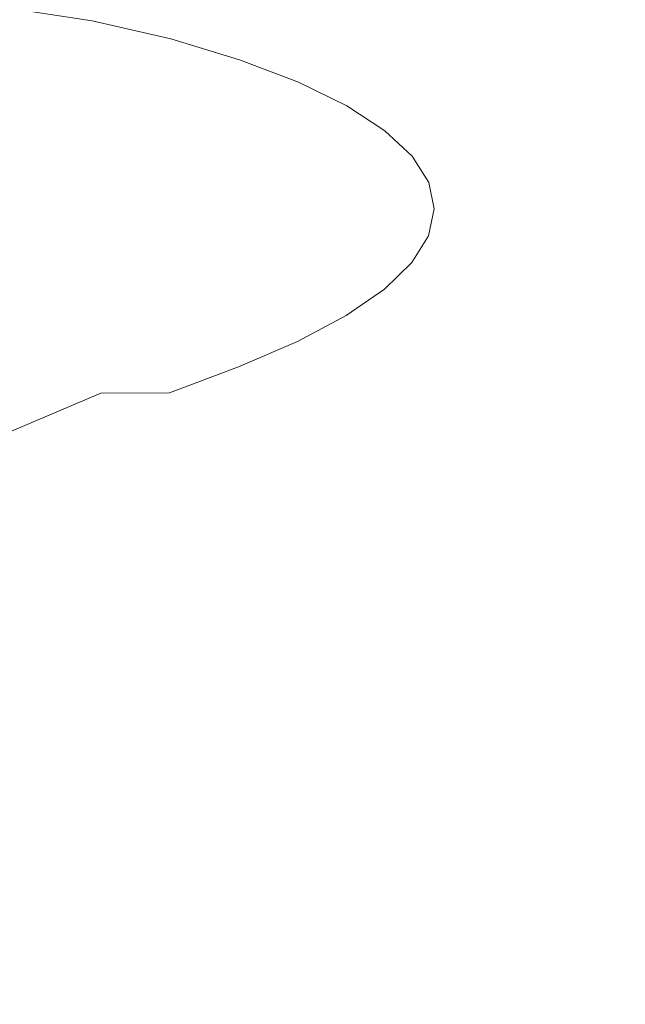
# Model space of a CAD drawing. Extents: x -897 to 897, y -426 to 426.
# Drawn here: x 28 to 44, y -373 to -347 of the extents above; entities that cross this region are included whole.
import ezdxf

# ---------------------------------------------------------------- set-up
doc = ezdxf.new("R2010")
doc.units = 0
doc.header["$LTSCALE"] = 500
doc.header["$MEASUREMENT"] = 0
doc.layers.add('EXC-CERAMIKA', color=7, linetype='Continuous')
doc.layers.add('EXC-CHROM', color=7, linetype='Continuous')

msp = doc.modelspace()

# ---------------------------------------------------------------- linework, layer by layer
at = {"layer": 'EXC-CERAMIKA', "lineweight": 0, "invisible_edges": 15}
for points in [[(0.1, -344.798, 94.914), (41.665, -349.986, 120.142), (41.022, -344.708, 94.927), (0.1, -344.798, 94.914)], [(41.022, -344.708, 94.927), (83.231, -349.802, 120.174), (81.945, -344.482, 94.96), (41.022, -344.708, 94.927)], [(83.231, -349.802, 120.174), (41.022, -344.708, 94.927), (41.665, -349.986, 120.142), (83.231, -349.802, 120.174)], [(41.665, -349.986, 120.142), (0.1, -344.798, 94.914), (0.1, -350.06, 120.129), (41.665, -349.986, 120.142)], [(41.665, -349.986, 120.142), (84.459, -354.885, 144.259), (83.231, -349.802, 120.174), (41.665, -349.986, 120.142)], [(0.1, -350.06, 120.129), (42.28, -355.028, 144.228), (41.665, -349.986, 120.142), (0.1, -350.06, 120.129)], [(42.28, -355.028, 144.228), (0.1, -350.06, 120.129), (0.1, -355.086, 144.216), (42.28, -355.028, 144.228)], [(84.459, -354.885, 144.259), (41.665, -349.986, 120.142), (42.28, -355.028, 144.228), (84.459, -354.885, 144.259)], [(0.1, -355.086, 144.216), (42.836, -359.598, 166.057), (42.28, -355.028, 144.228), (0.1, -355.086, 144.216)], [(42.28, -355.028, 144.228), (85.573, -359.492, 166.087), (84.459, -354.885, 144.259), (42.28, -355.028, 144.228)], [(85.573, -359.492, 166.087), (42.28, -355.028, 144.228), (42.836, -359.598, 166.057), (85.573, -359.492, 166.087)], [(42.836, -359.598, 166.057), (0.1, -355.086, 144.216), (0.1, -359.641, 166.045), (42.836, -359.598, 166.057)], [(0.1, -359.641, 166.045), (43.306, -363.459, 184.501), (42.836, -359.598, 166.057), (0.1, -359.641, 166.045)], [(43.306, -363.459, 184.501), (0.1, -359.641, 166.045), (0.1, -363.489, 184.489), (43.306, -363.459, 184.501)], [(42.836, -359.598, 166.057), (86.513, -363.384, 184.53), (85.573, -359.492, 166.087), (42.836, -359.598, 166.057)], [(86.513, -363.384, 184.53), (42.836, -359.598, 166.057), (43.306, -363.459, 184.501), (86.513, -363.384, 184.53)], [(0.1, -363.489, 184.489), (43.662, -366.375, 198.431), (43.306, -363.459, 184.501), (0.1, -363.489, 184.489)], [(43.662, -366.375, 198.431), (0.1, -363.489, 184.489), (0.1, -366.396, 198.42), (43.662, -366.375, 198.431)], [(43.306, -363.459, 184.501), (87.224, -366.323, 198.46), (86.513, -363.384, 184.53), (43.306, -363.459, 184.501)], [(87.224, -366.323, 198.46), (43.306, -363.459, 184.501), (43.662, -366.375, 198.431), (87.224, -366.323, 198.46)], [(0.1, -366.396, 198.42), (43.922, -368.546, 208.633), (43.662, -366.375, 198.431), (0.1, -366.396, 198.42)], [(43.922, -368.546, 208.633), (0.1, -366.396, 198.42), (0.1, -368.56, 208.621), (43.922, -368.546, 208.633)], [(43.662, -366.375, 198.431), (87.744, -368.511, 208.66), (87.224, -366.323, 198.46), (43.662, -366.375, 198.431)], [(87.744, -368.511, 208.66), (43.662, -366.375, 198.431), (43.922, -368.546, 208.633), (87.744, -368.511, 208.66)], [(0.1, -368.56, 208.621), (44.108, -370.172, 215.89), (43.922, -368.546, 208.633), (0.1, -368.56, 208.621)], [(44.108, -370.172, 215.89), (0.1, -368.56, 208.621), (0.1, -370.182, 215.88), (44.108, -370.172, 215.89)], [(43.922, -368.546, 208.633), (88.115, -370.149, 215.917), (87.744, -368.511, 208.66), (43.922, -368.546, 208.633)], [(88.115, -370.149, 215.917), (43.922, -368.546, 208.633), (44.108, -370.172, 215.89), (88.115, -370.149, 215.917)], [(0.1, -370.182, 215.88), (44.239, -371.454, 220.99), (44.108, -370.172, 215.89), (0.1, -370.182, 215.88)], [(44.239, -371.454, 220.99), (0.1, -370.182, 215.88), (0.1, -371.46, 220.98), (44.239, -371.454, 220.99)], [(44.108, -370.172, 215.89), (88.378, -371.439, 221.014), (88.115, -370.149, 215.917), (44.108, -370.172, 215.89)], [(88.378, -371.439, 221.014), (44.108, -370.172, 215.89), (44.239, -371.454, 220.99), (88.378, -371.439, 221.014)], [(44.239, -371.454, 220.99), (0.1, -372.594, 224.707), (44.336, -372.59, 224.716), (44.239, -371.454, 220.99)], [(0.1, -372.594, 224.707), (44.239, -371.454, 220.99), (0.1, -371.46, 220.98), (0.1, -372.594, 224.707)], [(44.336, -372.59, 224.716), (88.378, -371.439, 221.014), (44.239, -371.454, 220.99), (44.336, -372.59, 224.716)], [(44.336, -372.59, 224.716), (0.1, -373.677, 227.336), (44.406, -373.674, 227.343), (44.336, -372.59, 224.716)], [(0.1, -373.677, 227.336), (44.336, -372.59, 224.716), (0.1, -372.594, 224.707), (0.1, -373.677, 227.336)]]:
    msp.add_3dface(points, dxfattribs=at)
at = {"layer": 'EXC-CHROM', "lineweight": 0}
for points, invisible_edges in [([(37.753, -344.807, 165.24), (36.44, -345.501, 168.324), (36.488, -347.671, 167.856), (37.753, -344.807, 165.24)], 15), ([(37.752, -347.306, 137.321), (36.451, -346.671, 134.241), (36.559, -344.89, 134.555), (37.752, -347.306, 137.321)], 15), ([(36.488, -347.671, 167.856), (37.801, -346.977, 164.772), (37.753, -344.807, 165.24), (36.488, -347.671, 167.856)], 15), ([(36.559, -344.89, 134.555), (37.865, -345.528, 137.648), (37.752, -347.306, 137.321), (36.559, -344.89, 134.555)], 15), ([(40.07, -347.586, 147.422), (39.625, -346.881, 144.107), (39.633, -344.844, 144.536), (40.07, -347.586, 147.422)], 15), ([(39.633, -344.844, 144.536), (40.078, -345.55, 147.856), (40.07, -347.586, 147.422), (39.633, -344.844, 144.536)], 15), ([(34.631, -347.459, 131.099), (32.821, -346.882, 128.167), (33.202, -345.421, 128.48), (34.631, -347.459, 131.099)], 15), ([(33.202, -345.421, 128.48), (34.918, -346.048, 131.285), (34.631, -347.459, 131.099), (33.202, -345.421, 128.48)], 15), ([(36.44, -345.501, 168.324), (34.972, -346.138, 171.19), (35.011, -348.289, 170.735), (36.44, -345.501, 168.324)], 15), ([(35.011, -348.289, 170.735), (36.488, -347.671, 167.856), (36.44, -345.501, 168.324), (35.011, -348.289, 170.735)], 15), ([(38.772, -347.969, 140.5), (37.752, -347.306, 137.321), (37.865, -345.528, 137.648), (38.772, -347.969, 140.5)], 15), ([(37.865, -345.528, 137.648), (38.889, -346.194, 140.84), (38.772, -347.969, 140.5), (37.865, -345.528, 137.648)], 15), ([(39.622, -347.716, 157.856), (39.574, -345.547, 158.324), (38.831, -346.267, 161.587), (39.622, -347.716, 157.856)], 15), ([(39.574, -345.547, 158.324), (39.622, -347.716, 157.856), (40.073, -346.992, 154.541), (39.574, -345.547, 158.324)], 15), ([(40.217, -348.303, 150.76), (40.07, -347.586, 147.422), (40.078, -345.55, 147.856), (40.217, -348.303, 150.76)], 15), ([(40.078, -345.55, 147.856), (40.226, -346.268, 151.199), (40.217, -348.303, 150.76), (40.078, -345.55, 147.856)], 15), ([(27.85, -347.136, 180.152), (28.308, -347.7, 179.774), (28.936, -345.948, 179.569), (27.85, -347.136, 180.152)], 15), ([(28.936, -345.948, 179.569), (28.308, -347.7, 179.774), (28.931, -348.332, 179.194), (28.936, -345.948, 179.569)], 15), ([(28.931, -348.332, 179.194), (29.394, -346.652, 179.116), (28.936, -345.948, 179.569), (28.931, -348.332, 179.194)], 15), ([(34.972, -346.138, 171.19), (33.481, -346.674, 173.725), (33.49, -348.773, 173.306), (34.972, -346.138, 171.19)], 15), ([(33.49, -348.773, 173.306), (35.011, -348.289, 170.735), (34.972, -346.138, 171.19), (33.49, -348.773, 173.306)], 15), ([(36.187, -348.062, 134.081), (34.631, -347.459, 131.099), (34.918, -346.048, 131.285), (36.187, -348.062, 134.081)], 15), ([(34.918, -346.048, 131.285), (36.451, -346.671, 134.241), (36.187, -348.062, 134.081), (34.918, -346.048, 131.285)], 15), ([(39.505, -348.654, 143.753), (38.772, -347.969, 140.5), (38.889, -346.194, 140.84), (39.505, -348.654, 143.753)], 15), ([(38.889, -346.194, 140.84), (39.625, -346.881, 144.107), (39.505, -348.654, 143.753), (38.889, -346.194, 140.84)], 15), ([(30.571, -346.309, 125.012), (30.308, -347.318, 125.628), (28.006, -346.971, 123.203), (30.571, -346.309, 125.012)], 9), ([(30.308, -347.318, 125.628), (30.571, -346.309, 125.012), (32.821, -346.882, 128.167), (30.308, -347.318, 125.628)], 15), ([(38.88, -348.436, 161.119), (38.831, -346.267, 161.587), (37.801, -346.977, 164.772), (38.88, -348.436, 161.119)], 15), ([(38.831, -346.267, 161.587), (38.88, -348.436, 161.119), (39.622, -347.716, 157.856), (38.831, -346.267, 161.587)], 15), ([(40.217, -348.303, 150.76), (40.226, -346.268, 151.199), (40.073, -346.992, 154.541), (40.217, -348.303, 150.76)], 15), ([(29.394, -346.652, 179.116), (28.931, -348.332, 179.194), (29.748, -348.855, 178.336), (29.394, -346.652, 179.116)], 15), ([(29.748, -348.855, 178.336), (30.037, -347.183, 178.407), (29.394, -346.652, 179.116), (29.748, -348.855, 178.336)], 15), ([(32.043, -349.06, 175.469), (33.49, -348.773, 173.306), (33.481, -346.674, 173.725), (32.043, -349.06, 175.469)], 15), ([(33.481, -346.674, 173.725), (32.094, -347.069, 175.813), (32.043, -349.06, 175.469), (33.481, -346.674, 173.725)], 15), ([(37.478, -348.692, 137.136), (36.187, -348.062, 134.081), (36.451, -346.671, 134.241), (37.478, -348.692, 137.136)], 15), ([(36.451, -346.671, 134.241), (37.752, -347.306, 137.321), (37.478, -348.692, 137.136), (36.451, -346.671, 134.241)], 15), ([(27.491, -347.398, 123.916), (28.006, -346.971, 123.203), (30.308, -347.318, 125.628), (27.491, -347.398, 123.916)], 15), ([(32.821, -346.882, 128.167), (32.367, -347.791, 128.326), (30.308, -347.318, 125.628), (32.821, -346.882, 128.167)], 13), ([(32.367, -347.791, 128.326), (32.821, -346.882, 128.167), (34.631, -347.459, 131.099), (32.367, -347.791, 128.326)], 15), ([(37.85, -349.146, 164.305), (37.801, -346.977, 164.772), (36.488, -347.671, 167.856), (37.85, -349.146, 164.305)], 15), ([(37.801, -346.977, 164.772), (37.85, -349.146, 164.305), (38.88, -348.436, 161.119), (37.801, -346.977, 164.772)], 15), ([(39.947, -349.356, 147.055), (39.505, -348.654, 143.753), (39.625, -346.881, 144.107), (39.947, -349.356, 147.055)], 15), ([(40.064, -349.026, 154.098), (40.073, -346.992, 154.541), (39.622, -347.716, 157.856), (40.064, -349.026, 154.098)], 15), ([(39.625, -346.881, 144.107), (40.07, -347.586, 147.422), (39.947, -349.356, 147.055), (39.625, -346.881, 144.107)], 15), ([(40.073, -346.992, 154.541), (40.064, -349.026, 154.098), (40.217, -348.303, 150.76), (40.073, -346.992, 154.541)], 15), ([(30.037, -347.183, 178.407), (29.748, -348.855, 178.336), (30.791, -349.093, 177.119), (30.037, -347.183, 178.407)], 15), ([(30.791, -349.093, 177.119), (30.941, -347.28, 177.34), (30.037, -347.183, 178.407), (30.791, -349.093, 177.119)], 15), ([(30.941, -347.28, 177.34), (30.791, -349.093, 177.119), (32.043, -349.06, 175.469), (30.941, -347.28, 177.34)], 15), ([(32.043, -349.06, 175.469), (32.094, -347.069, 175.813), (30.941, -347.28, 177.34), (32.043, -349.06, 175.469)], 15), ([(26.6, -347.706, 124.852), (27.491, -347.398, 123.916), (29.701, -347.826, 126.275), (26.6, -347.706, 124.852)], 15), ([(30.308, -347.318, 125.628), (29.701, -347.826, 126.275), (27.491, -347.398, 123.916), (30.308, -347.318, 125.628)], 15), ([(29.701, -347.826, 126.275), (30.308, -347.318, 125.628), (32.367, -347.791, 128.326), (29.701, -347.826, 126.275)], 15), ([(34.631, -347.459, 131.099), (34.173, -348.345, 131.194), (32.367, -347.791, 128.326), (34.631, -347.459, 131.099)], 13), ([(34.173, -348.345, 131.194), (34.631, -347.459, 131.099), (36.187, -348.062, 134.081), (34.173, -348.345, 131.194)], 15), ([(38.489, -349.349, 140.288), (37.478, -348.692, 137.136), (37.752, -347.306, 137.321), (38.489, -349.349, 140.288)], 15), ([(37.752, -347.306, 137.321), (38.772, -347.969, 140.5), (38.489, -349.349, 140.288), (37.752, -347.306, 137.321)], 15), ([(25.289, -348.01, 126.126), (26.6, -347.706, 124.852), (28.72, -348.149, 127.125), (25.289, -348.01, 126.126)], 15), ([(29.701, -347.826, 126.275), (28.72, -348.149, 127.125), (26.6, -347.706, 124.852), (29.701, -347.826, 126.275)], 15), ([(28.931, -348.332, 179.194), (28.308, -347.7, 179.774), (27.759, -349.661, 179.894), (28.931, -348.332, 179.194)], 15), ([(32.367, -347.791, 128.326), (31.686, -348.318, 128.835), (29.701, -347.826, 126.275), (32.367, -347.791, 128.326)], 15), ([(31.686, -348.318, 128.835), (32.367, -347.791, 128.326), (34.173, -348.345, 131.194), (31.686, -348.318, 128.835)], 15), ([(36.537, -349.841, 167.388), (36.488, -347.671, 167.856), (35.011, -348.289, 170.735), (36.537, -349.841, 167.388)], 15), ([(36.488, -347.671, 167.856), (36.537, -349.841, 167.388), (37.85, -349.146, 164.305), (36.488, -347.671, 167.856)], 15), ([(39.615, -349.75, 157.408), (39.622, -347.716, 157.856), (38.88, -348.436, 161.119), (39.615, -349.75, 157.408)], 15), ([(39.622, -347.716, 157.856), (39.615, -349.75, 157.408), (40.064, -349.026, 154.098), (39.622, -347.716, 157.856)], 15), ([(40.095, -350.069, 150.379), (39.947, -349.356, 147.055), (40.07, -347.586, 147.422), (40.095, -350.069, 150.379)], 15), ([(40.07, -347.586, 147.422), (40.217, -348.303, 150.76), (40.095, -350.069, 150.379), (40.07, -347.586, 147.422)], 15), ([(28.72, -348.149, 127.125), (27.299, -348.43, 128.282), (25.289, -348.01, 126.126), (28.72, -348.149, 127.125)], 15), ([(28.72, -348.149, 127.125), (29.701, -347.826, 126.275), (31.686, -348.318, 128.835), (28.72, -348.149, 127.125)], 15), ([(36.187, -348.062, 134.081), (35.715, -348.934, 134.126), (34.173, -348.345, 131.194), (36.187, -348.062, 134.081)], 13), ([(35.715, -348.934, 134.126), (36.187, -348.062, 134.081), (37.478, -348.692, 137.136), (35.715, -348.934, 134.126)], 15), ([(39.216, -350.028, 143.514), (38.489, -349.349, 140.288), (38.772, -347.969, 140.5), (39.216, -350.028, 143.514)], 15), ([(38.772, -347.969, 140.5), (39.505, -348.654, 143.753), (39.216, -350.028, 143.514), (38.772, -347.969, 140.5)], 15), ([(27.299, -348.43, 128.282), (28.72, -348.149, 127.125), (30.627, -348.634, 129.57), (27.299, -348.43, 128.282)], 15), ([(31.686, -348.318, 128.835), (30.627, -348.634, 129.57), (28.72, -348.149, 127.125), (31.686, -348.318, 128.835)], 15), ([(30.627, -348.634, 129.57), (31.686, -348.318, 128.835), (33.436, -348.859, 131.555), (30.627, -348.634, 129.57)], 15), ([(34.173, -348.345, 131.194), (33.436, -348.859, 131.555), (31.686, -348.318, 128.835), (34.173, -348.345, 131.194)], 15), ([(35.05, -350.449, 170.278), (35.011, -348.289, 170.735), (33.49, -348.773, 173.306), (35.05, -350.449, 170.278)], 15), ([(35.011, -348.289, 170.735), (35.05, -350.449, 170.278), (36.537, -349.841, 167.388), (35.011, -348.289, 170.735)], 15), ([(40.095, -350.069, 150.379), (40.217, -348.303, 150.76), (40.064, -349.026, 154.098), (40.095, -350.069, 150.379)], 15), ([(25.374, -348.811, 129.85), (27.299, -348.43, 128.282), (29.108, -348.89, 130.601), (25.374, -348.811, 129.85)], 15), ([(30.627, -348.634, 129.57), (29.108, -348.89, 130.601), (27.299, -348.43, 128.282), (30.627, -348.634, 129.57)], 15), ([(27.759, -349.661, 179.894), (28.517, -350.238, 179.204), (28.931, -348.332, 179.194), (27.759, -349.661, 179.894)], 15), ([(29.748, -348.855, 178.336), (28.931, -348.332, 179.194), (28.517, -350.238, 179.204), (29.748, -348.855, 178.336)], 15), ([(33.436, -348.859, 131.555), (34.173, -348.345, 131.194), (35.715, -348.934, 134.126), (33.436, -348.859, 131.555)], 15), ([(38.873, -350.469, 160.666), (38.88, -348.436, 161.119), (37.85, -349.146, 164.305), (38.873, -350.469, 160.666)], 15), ([(38.88, -348.436, 161.119), (38.873, -350.469, 160.666), (39.615, -349.75, 157.408), (38.88, -348.436, 161.119)], 15), ([(29.108, -348.89, 130.601), (27.05, -349.237, 131.998), (25.374, -348.811, 129.85), (29.108, -348.89, 130.601)], 15), ([(29.108, -348.89, 130.601), (30.627, -348.634, 129.57), (32.31, -349.156, 132.167), (29.108, -348.89, 130.601)], 15), ([(33.436, -348.859, 131.555), (32.31, -349.156, 132.167), (30.627, -348.634, 129.57), (33.436, -348.859, 131.555)], 15), ([(33.5, -350.902, 172.882), (33.49, -348.773, 173.306), (32.043, -349.06, 175.469), (33.5, -350.902, 172.882)], 15), ([(33.49, -348.773, 173.306), (33.5, -350.902, 172.882), (35.05, -350.449, 170.278), (33.49, -348.773, 173.306)], 15), ([(37.478, -348.692, 137.136), (36.988, -349.555, 137.138), (35.715, -348.934, 134.126), (37.478, -348.692, 137.136)], 13), ([(36.988, -349.555, 137.138), (37.478, -348.692, 137.136), (38.489, -349.349, 140.288), (36.988, -349.555, 137.138)], 15), ([(39.654, -350.725, 146.788), (39.216, -350.028, 143.514), (39.505, -348.654, 143.753), (39.654, -350.725, 146.788)], 15), ([(39.505, -348.654, 143.753), (39.947, -349.356, 147.055), (39.654, -350.725, 146.788), (39.505, -348.654, 143.753)], 15), ([(27.05, -349.237, 131.998), (29.108, -348.89, 130.601), (30.705, -349.385, 133.064), (27.05, -349.237, 131.998)], 15), ([(28.517, -350.238, 179.204), (29.482, -350.747, 178.214), (29.748, -348.855, 178.336), (28.517, -350.238, 179.204)], 15), ([(32.31, -349.156, 132.167), (30.705, -349.385, 133.064), (29.108, -348.89, 130.601), (32.31, -349.156, 132.167)], 15), ([(30.791, -349.093, 177.119), (29.748, -348.855, 178.336), (29.482, -350.747, 178.214), (30.791, -349.093, 177.119)], 15), ([(29.482, -350.747, 178.214), (30.65, -351.061, 176.868), (30.791, -349.093, 177.119), (29.482, -350.747, 178.214)], 15), ([(32.043, -349.06, 175.469), (30.791, -349.093, 177.119), (30.65, -351.061, 176.868), (32.043, -349.06, 175.469)], 15), ([(30.65, -351.061, 176.868), (31.997, -351.129, 175.109), (32.043, -349.06, 175.469), (30.65, -351.061, 176.868)], 15), ([(32.043, -349.06, 175.469), (31.997, -351.129, 175.109), (33.5, -350.902, 172.882), (32.043, -349.06, 175.469)], 15), ([(32.31, -349.156, 132.167), (33.436, -348.859, 131.555), (34.938, -349.435, 134.393), (32.31, -349.156, 132.167)], 15), ([(35.715, -348.934, 134.126), (34.938, -349.435, 134.393), (33.436, -348.859, 131.555), (35.715, -348.934, 134.126)], 15), ([(34.938, -349.435, 134.393), (35.715, -348.934, 134.126), (36.988, -349.555, 137.138), (34.938, -349.435, 134.393)], 15), ([(39.942, -350.789, 153.703), (40.064, -349.026, 154.098), (39.615, -349.75, 157.408), (39.942, -350.789, 153.703)], 15), ([(40.064, -349.026, 154.098), (39.942, -350.789, 153.703), (40.095, -350.069, 150.379), (40.064, -349.026, 154.098)], 15), ([(24.748, -349.626, 133.561), (27.05, -349.237, 131.998), (28.529, -349.696, 134.281), (24.748, -349.626, 133.561)], 15), ([(30.705, -349.385, 133.064), (28.529, -349.696, 134.281), (27.05, -349.237, 131.998), (30.705, -349.385, 133.064)], 15), ([(30.705, -349.385, 133.064), (32.31, -349.156, 132.167), (33.758, -349.712, 134.896), (30.705, -349.385, 133.064)], 15), ([(34.938, -349.435, 134.393), (33.758, -349.712, 134.896), (32.31, -349.156, 132.167), (34.938, -349.435, 134.393)], 15), ([(37.844, -351.178, 163.848), (37.85, -349.146, 164.305), (36.537, -349.841, 167.388), (37.844, -351.178, 163.848)], 15), ([(38.489, -349.349, 140.288), (37.984, -350.203, 140.247), (36.988, -349.555, 137.138), (38.489, -349.349, 140.288)], 13), ([(37.85, -349.146, 164.305), (37.844, -351.178, 163.848), (38.873, -350.469, 160.666), (37.85, -349.146, 164.305)], 15), ([(37.984, -350.203, 140.247), (38.489, -349.349, 140.288), (39.216, -350.028, 143.514), (37.984, -350.203, 140.247)], 15), ([(39.8, -351.432, 150.085), (39.654, -350.725, 146.788), (39.947, -349.356, 147.055), (39.8, -351.432, 150.085)], 15), ([(39.947, -349.356, 147.055), (40.095, -350.069, 150.379), (39.8, -351.432, 150.085), (39.947, -349.356, 147.055)], 15), ([(28.529, -349.696, 134.281), (30.705, -349.385, 133.064), (32.078, -349.913, 135.653), (28.529, -349.696, 134.281)], 15), ([(33.758, -349.712, 134.896), (32.078, -349.913, 135.653), (30.705, -349.385, 133.064), (33.758, -349.712, 134.896)], 15), ([(33.758, -349.712, 134.896), (34.938, -349.435, 134.393), (36.181, -350.042, 137.336), (33.758, -349.712, 134.896)], 15), ([(36.988, -349.555, 137.138), (36.181, -350.042, 137.336), (34.938, -349.435, 134.393), (36.988, -349.555, 137.138)], 15), ([(36.181, -350.042, 137.336), (36.988, -349.555, 137.138), (37.984, -350.203, 140.247), (36.181, -350.042, 137.336)], 15), ([(28.529, -349.696, 134.281), (26.096, -350.044, 135.64), (24.748, -349.626, 133.561), (28.529, -349.696, 134.281)], 15), ([(26.096, -350.044, 135.64), (28.529, -349.696, 134.281), (29.801, -350.185, 136.679), (26.096, -350.044, 135.64)], 15), ([(28.517, -350.238, 179.204), (27.759, -349.661, 179.894), (27.211, -351.665, 180.014), (28.517, -350.238, 179.204)], 15), ([(32.078, -349.913, 135.653), (29.801, -350.185, 136.679), (28.529, -349.696, 134.281), (32.078, -349.913, 135.653)], 15), ([(32.078, -349.913, 135.653), (33.758, -349.712, 134.896), (34.958, -350.298, 137.737), (32.078, -349.913, 135.653)], 15), ([(36.181, -350.042, 137.336), (34.958, -350.298, 137.737), (33.758, -349.712, 134.896), (36.181, -350.042, 137.336)], 15), ([(36.533, -351.871, 166.927), (36.537, -349.841, 167.388), (35.05, -350.449, 170.278), (36.533, -351.871, 166.927)], 15), ([(36.537, -349.841, 167.388), (36.533, -351.871, 166.927), (37.844, -351.178, 163.848), (36.537, -349.841, 167.388)], 15), ([(39.494, -351.51, 156.999), (39.615, -349.75, 157.408), (38.873, -350.469, 160.666), (39.494, -351.51, 156.999)], 15), ([(39.615, -349.75, 157.408), (39.494, -351.51, 156.999), (39.942, -350.789, 153.703), (39.615, -349.75, 157.408)], 15), ([(29.801, -350.185, 136.679), (27.255, -350.489, 137.825), (26.096, -350.044, 135.64), (29.801, -350.185, 136.679)], 15), ([(29.801, -350.185, 136.679), (32.078, -349.913, 135.653), (33.216, -350.468, 138.347), (29.801, -350.185, 136.679)], 15), ([(34.958, -350.298, 137.737), (33.216, -350.468, 138.347), (32.078, -349.913, 135.653), (34.958, -350.298, 137.737)], 15), ([(34.958, -350.298, 137.737), (36.181, -350.042, 137.336), (37.155, -350.675, 140.374), (34.958, -350.298, 137.737)], 15), ([(37.984, -350.203, 140.247), (37.155, -350.675, 140.374), (36.181, -350.042, 137.336), (37.984, -350.203, 140.247)], 15), ([(39.216, -350.028, 143.514), (38.701, -350.873, 143.428), (37.984, -350.203, 140.247), (39.216, -350.028, 143.514)], 13), ([(38.701, -350.873, 143.428), (39.216, -350.028, 143.514), (39.654, -350.725, 146.788), (38.701, -350.873, 143.428)], 15), ([(39.8, -351.432, 150.085), (40.095, -350.069, 150.379), (39.942, -350.789, 153.703), (39.8, -351.432, 150.085)], 15), ([(27.211, -351.665, 180.014), (28.062, -352.204, 179.245), (28.517, -350.238, 179.204), (27.211, -351.665, 180.014)], 15), ([(27.255, -350.489, 137.825), (29.801, -350.185, 136.679), (30.855, -350.699, 139.175), (27.255, -350.489, 137.825)], 15), ([(29.482, -350.747, 178.214), (28.517, -350.238, 179.204), (28.062, -352.204, 179.245), (29.482, -350.747, 178.214)], 15), ([(33.216, -350.468, 138.347), (30.855, -350.699, 139.175), (29.801, -350.185, 136.679), (33.216, -350.468, 138.347)], 15), ([(33.216, -350.468, 138.347), (34.958, -350.298, 137.737), (35.898, -350.909, 140.669), (33.216, -350.468, 138.347)], 15), ([(37.155, -350.675, 140.374), (35.898, -350.909, 140.669), (34.958, -350.298, 137.737), (37.155, -350.675, 140.374)], 15), ([(37.155, -350.675, 140.374), (37.984, -350.203, 140.247), (38.701, -350.873, 143.428), (37.155, -350.675, 140.374)], 15), ([(30.855, -350.699, 139.175), (28.215, -350.958, 140.1), (27.255, -350.489, 137.825), (30.855, -350.699, 139.175)], 15), ([(30.855, -350.699, 139.175), (33.216, -350.468, 138.347), (34.108, -351.048, 141.128), (30.855, -350.699, 139.175)], 15), ([(35.898, -350.909, 140.669), (34.108, -351.048, 141.128), (33.216, -350.468, 138.347), (35.898, -350.909, 140.669)], 15), ([(35.029, -352.487, 169.836), (35.05, -350.449, 170.278), (33.5, -350.902, 172.882), (35.029, -352.487, 169.836)], 15), ([(35.05, -350.449, 170.278), (35.029, -352.487, 169.836), (36.533, -351.871, 166.927), (35.05, -350.449, 170.278)], 15), ([(38.756, -352.226, 160.244), (38.873, -350.469, 160.666), (37.844, -351.178, 163.848), (38.756, -352.226, 160.244)], 15), ([(38.873, -350.469, 160.666), (38.756, -352.226, 160.244), (39.494, -351.51, 156.999), (38.873, -350.469, 160.666)], 15), ([(28.062, -352.204, 179.245), (29.133, -352.704, 178.155), (29.482, -350.747, 178.214), (28.062, -352.204, 179.245)], 15), ([(28.215, -350.958, 140.1), (30.855, -350.699, 139.175), (31.681, -351.236, 141.75), (28.215, -350.958, 140.1)], 15), ([(30.65, -351.061, 176.868), (29.482, -350.747, 178.214), (29.133, -352.704, 178.155), (30.65, -351.061, 176.868)], 15), ([(34.108, -351.048, 141.128), (31.681, -351.236, 141.75), (30.855, -350.699, 139.175), (34.108, -351.048, 141.128)], 15), ([(33.423, -352.963, 172.507), (33.5, -350.902, 172.882), (31.997, -351.129, 175.109), (33.423, -352.963, 172.507)], 15), ([(33.5, -350.902, 172.882), (33.423, -352.963, 172.507), (35.029, -352.487, 169.836), (33.5, -350.902, 172.882)], 15), ([(34.108, -351.048, 141.128), (35.898, -350.909, 140.669), (36.574, -351.54, 143.668), (34.108, -351.048, 141.128)], 15), ([(35.898, -350.909, 140.669), (37.155, -350.675, 140.374), (37.856, -351.33, 143.483), (35.898, -350.909, 140.669)], 15), ([(37.856, -351.33, 143.483), (36.574, -351.54, 143.668), (35.898, -350.909, 140.669), (37.856, -351.33, 143.483)], 15), ([(38.701, -350.873, 143.428), (37.856, -351.33, 143.483), (37.155, -350.675, 140.374), (38.701, -350.873, 143.428)], 15), ([(37.856, -351.33, 143.483), (38.701, -350.873, 143.428), (39.134, -351.56, 146.656), (37.856, -351.33, 143.483)], 15), ([(39.654, -350.725, 146.788), (39.134, -351.56, 146.656), (38.701, -350.873, 143.428), (39.654, -350.725, 146.788)], 13), ([(39.134, -351.56, 146.656), (39.654, -350.725, 146.788), (39.8, -351.432, 150.085), (39.134, -351.56, 146.656)], 15), ([(39.649, -352.146, 153.381), (39.942, -350.789, 153.703), (39.494, -351.51, 156.999), (39.649, -352.146, 153.381)], 15), ([(39.942, -350.789, 153.703), (39.649, -352.146, 153.381), (39.8, -351.432, 150.085), (39.942, -350.789, 153.703)], 15), ([(25.636, -351.21, 141.003), (28.215, -350.958, 140.1), (28.968, -351.447, 142.447), (25.636, -351.21, 141.003)], 15), ([(31.681, -351.236, 141.75), (28.968, -351.447, 142.447), (28.215, -350.958, 140.1), (31.681, -351.236, 141.75)], 15), ([(29.133, -352.704, 178.155), (30.4, -353.07, 176.699), (30.65, -351.061, 176.868), (29.133, -352.704, 178.155)], 15), ([(31.997, -351.129, 175.109), (30.65, -351.061, 176.868), (30.4, -353.07, 176.699), (31.997, -351.129, 175.109)], 15), ([(30.4, -353.07, 176.699), (31.838, -353.193, 174.831), (31.997, -351.129, 175.109), (30.4, -353.07, 176.699)], 15), ([(31.681, -351.236, 141.75), (34.108, -351.048, 141.128), (34.749, -351.647, 143.973), (31.681, -351.236, 141.75)], 15), ([(31.997, -351.129, 175.109), (31.838, -353.193, 174.831), (33.423, -352.963, 172.507), (31.997, -351.129, 175.109)], 15), ([(36.574, -351.54, 143.668), (34.749, -351.647, 143.973), (34.108, -351.048, 141.128), (36.574, -351.54, 143.668)], 15), ([(28.968, -351.447, 142.447), (26.317, -351.653, 143.127), (25.636, -351.21, 141.003), (28.968, -351.447, 142.447)], 15), ([(28.968, -351.447, 142.447), (31.681, -351.236, 141.75), (32.275, -351.791, 144.386), (28.968, -351.447, 142.447)], 15), ([(34.749, -351.647, 143.973), (32.275, -351.791, 144.386), (31.681, -351.236, 141.75), (34.749, -351.647, 143.973)], 15), ([(37.732, -352.932, 163.413), (37.844, -351.178, 163.848), (36.533, -351.871, 166.927), (37.732, -352.932, 163.413)], 15), ([(36.574, -351.54, 143.668), (37.856, -351.33, 143.483), (38.279, -352.001, 146.637), (36.574, -351.54, 143.668)], 15), ([(37.844, -351.178, 163.848), (37.732, -352.932, 163.413), (38.756, -352.226, 160.244), (37.844, -351.178, 163.848)], 15), ([(39.134, -351.56, 146.656), (38.279, -352.001, 146.637), (37.856, -351.33, 143.483), (39.134, -351.56, 146.656)], 15), ([(26.317, -351.653, 143.127), (28.968, -351.447, 142.447), (29.509, -351.953, 144.848), (26.317, -351.653, 143.127)], 15), ([(29.509, -351.953, 144.848), (26.807, -352.111, 145.299), (26.317, -351.653, 143.127), (29.509, -351.953, 144.848)], 15), ([(32.275, -351.791, 144.386), (29.509, -351.953, 144.848), (28.968, -351.447, 142.447), (32.275, -351.791, 144.386)], 15), ([(32.275, -351.791, 144.386), (34.749, -351.647, 143.973), (35.136, -352.261, 146.86), (32.275, -351.791, 144.386)], 15), ([(34.749, -351.647, 143.973), (36.574, -351.54, 143.668), (36.982, -352.188, 146.712), (34.749, -351.647, 143.973)], 15), ([(36.982, -352.188, 146.712), (35.136, -352.261, 146.86), (34.749, -351.647, 143.973), (36.982, -352.188, 146.712)], 15), ([(38.279, -352.001, 146.637), (36.982, -352.188, 146.712), (36.574, -351.54, 143.668), (38.279, -352.001, 146.637)], 15), ([(38.279, -352.001, 146.637), (39.134, -351.56, 146.656), (39.278, -352.257, 149.907), (38.279, -352.001, 146.637)], 15), ([(39.205, -352.861, 156.65), (39.494, -351.51, 156.999), (38.756, -352.226, 160.244), (39.205, -352.861, 156.65)], 15), ([(39.8, -351.432, 150.085), (39.278, -352.257, 149.907), (39.134, -351.56, 146.656), (39.8, -351.432, 150.085)], 13), ([(39.494, -351.51, 156.999), (39.205, -352.861, 156.65), (39.649, -352.146, 153.381), (39.494, -351.51, 156.999)], 15), ([(39.278, -352.257, 149.907), (39.8, -351.432, 150.085), (39.649, -352.146, 153.381), (39.278, -352.257, 149.907)], 15), ([(29.509, -351.953, 144.848), (32.275, -351.791, 144.386), (32.634, -352.36, 147.061), (29.509, -351.953, 144.848)], 15), ([(35.136, -352.261, 146.86), (32.634, -352.36, 147.061), (32.275, -351.791, 144.386), (35.136, -352.261, 146.86)], 15), ([(36.425, -353.623, 166.479), (36.533, -351.871, 166.927), (35.029, -352.487, 169.836), (36.425, -353.623, 166.479)], 15), ([(36.533, -351.871, 166.927), (36.425, -353.623, 166.479), (37.732, -352.932, 163.413), (36.533, -351.871, 166.927)], 15), ([(26.807, -352.111, 145.299), (29.509, -351.953, 144.848), (29.836, -352.471, 147.285), (26.807, -352.111, 145.299)], 15), ([(29.836, -352.471, 147.285), (27.103, -352.579, 147.504), (26.807, -352.111, 145.299), (29.836, -352.471, 147.285)], 15), ([(29.133, -352.704, 178.155), (28.062, -352.204, 179.245), (27.474, -354.064, 179.415), (29.133, -352.704, 178.155)], 15), ([(32.634, -352.36, 147.061), (29.836, -352.471, 147.285), (29.509, -351.953, 144.848), (32.634, -352.36, 147.061)], 15), ([(35.136, -352.261, 146.86), (36.982, -352.188, 146.712), (37.118, -352.846, 149.778), (35.136, -352.261, 146.86)], 15), ([(36.982, -352.188, 146.712), (38.279, -352.001, 146.637), (38.42, -352.683, 149.815), (36.982, -352.188, 146.712)], 15), ([(38.42, -352.683, 149.815), (37.118, -352.846, 149.778), (36.982, -352.188, 146.712), (38.42, -352.683, 149.815)], 15), ([(39.278, -352.257, 149.907), (38.42, -352.683, 149.815), (38.279, -352.001, 146.637), (39.278, -352.257, 149.907)], 15), ([(39.649, -352.146, 153.381), (39.129, -352.961, 153.157), (39.278, -352.257, 149.907), (39.649, -352.146, 153.381)], 13), ([(39.129, -352.961, 153.157), (39.649, -352.146, 153.381), (39.205, -352.861, 156.65), (39.129, -352.961, 153.157)], 15), ([(29.836, -352.471, 147.285), (32.634, -352.36, 147.061), (32.753, -352.938, 149.755), (29.836, -352.471, 147.285)], 15), ([(32.634, -352.36, 147.061), (35.136, -352.261, 146.86), (35.265, -352.885, 149.768), (32.634, -352.36, 147.061)], 15), ([(35.265, -352.885, 149.768), (32.753, -352.938, 149.755), (32.634, -352.36, 147.061), (35.265, -352.885, 149.768)], 15), ([(37.118, -352.846, 149.778), (35.265, -352.885, 149.768), (35.136, -352.261, 146.86), (37.118, -352.846, 149.778)], 15), ([(38.473, -353.571, 159.868), (38.756, -352.226, 160.244), (37.732, -352.932, 163.413), (38.473, -353.571, 159.868)], 15), ([(38.42, -352.683, 149.815), (39.278, -352.257, 149.907), (39.129, -352.961, 153.157), (38.42, -352.683, 149.815)], 15), ([(38.756, -352.226, 160.244), (38.473, -353.571, 159.868), (39.205, -352.861, 156.65), (38.756, -352.226, 160.244)], 15), ([(27.103, -352.579, 147.504), (29.836, -352.471, 147.285), (29.944, -352.998, 149.74), (27.103, -352.579, 147.504)], 15), ([(29.944, -352.998, 149.74), (27.201, -353.056, 149.725), (27.103, -352.579, 147.504), (29.944, -352.998, 149.74)], 15), ([(27.474, -354.064, 179.415), (28.593, -354.571, 178.27), (29.133, -352.704, 178.155), (27.474, -354.064, 179.415)], 15), ([(30.4, -353.07, 176.699), (29.133, -352.704, 178.155), (28.593, -354.571, 178.27), (30.4, -353.07, 176.699)], 15), ([(32.753, -352.938, 149.755), (29.944, -352.998, 149.74), (29.836, -352.471, 147.285), (32.753, -352.938, 149.755)], 15), ([(34.888, -354.272, 169.427), (35.029, -352.487, 169.836), (33.423, -352.963, 172.507), (34.888, -354.272, 169.427)], 15), ([(35.029, -352.487, 169.836), (34.888, -354.272, 169.427), (36.425, -353.623, 166.479), (35.029, -352.487, 169.836)], 15), ([(37.118, -352.846, 149.778), (38.42, -352.683, 149.815), (38.274, -353.371, 152.99), (37.118, -352.846, 149.778)], 15), ([(39.129, -352.961, 153.157), (38.274, -353.371, 152.99), (38.42, -352.683, 149.815), (39.129, -352.961, 153.157)], 15), ([(29.944, -352.998, 149.74), (32.753, -352.938, 149.755), (32.629, -353.522, 152.448), (29.944, -352.998, 149.74)], 15), ([(33.167, -354.857, 172.238), (33.423, -352.963, 172.507), (31.838, -353.193, 174.831), (33.167, -354.857, 172.238)], 15), ([(35.131, -353.515, 152.675), (32.629, -353.522, 152.448), (32.753, -352.938, 149.755), (35.131, -353.515, 152.675)], 15), ([(32.753, -352.938, 149.755), (35.265, -352.885, 149.768), (35.131, -353.515, 152.675), (32.753, -352.938, 149.755)], 15), ([(33.423, -352.963, 172.507), (33.167, -354.857, 172.238), (34.888, -354.272, 169.427), (33.423, -352.963, 172.507)], 15), ([(36.977, -353.51, 152.843), (35.131, -353.515, 152.675), (35.265, -352.885, 149.768), (36.977, -353.51, 152.843)], 15), ([(35.265, -352.885, 149.768), (37.118, -352.846, 149.778), (36.977, -353.51, 152.843), (35.265, -352.885, 149.768)], 15), ([(37.457, -354.271, 163.01), (37.732, -352.932, 163.413), (36.425, -353.623, 166.479), (37.457, -354.271, 163.01)], 15), ([(38.274, -353.371, 152.99), (36.977, -353.51, 152.843), (37.118, -352.846, 149.778), (38.274, -353.371, 152.99)], 15), ([(37.732, -352.932, 163.413), (37.457, -354.271, 163.01), (38.473, -353.571, 159.868), (37.732, -352.932, 163.413)], 15), ([(38.274, -353.371, 152.99), (39.129, -352.961, 153.157), (38.691, -353.666, 156.38), (38.274, -353.371, 152.99)], 15), ([(38.691, -353.666, 156.38), (39.205, -352.861, 156.65), (38.473, -353.571, 159.868), (38.691, -353.666, 156.38)], 15), ([(39.205, -352.861, 156.65), (38.691, -353.666, 156.38), (39.129, -352.961, 153.157), (39.205, -352.861, 156.65)], 13), ([(29.832, -353.529, 152.193), (27.099, -353.537, 151.945), (27.201, -353.056, 149.725), (29.832, -353.529, 152.193)], 15), ([(27.201, -353.056, 149.725), (29.944, -352.998, 149.74), (29.832, -353.529, 152.193), (27.201, -353.056, 149.725)], 15), ([(28.593, -354.571, 178.27), (29.922, -355.007, 176.726), (30.4, -353.07, 176.699), (28.593, -354.571, 178.27)], 15), ([(32.629, -353.522, 152.448), (29.832, -353.529, 152.193), (29.944, -352.998, 149.74), (32.629, -353.522, 152.448)], 15), ([(31.838, -353.193, 174.831), (30.4, -353.07, 176.699), (29.922, -355.007, 176.726), (31.838, -353.193, 174.831)], 15), ([(29.922, -355.007, 176.726), (31.45, -355.17, 174.732), (31.838, -353.193, 174.831), (29.922, -355.007, 176.726)], 15), ([(31.838, -353.193, 174.831), (31.45, -355.17, 174.732), (33.167, -354.857, 172.238), (31.838, -353.193, 174.831)], 15), ([(36.977, -353.51, 152.843), (38.274, -353.371, 152.99), (37.846, -354.059, 156.14), (36.977, -353.51, 152.843)], 15), ([(38.691, -353.666, 156.38), (37.846, -354.059, 156.14), (38.274, -353.371, 152.99), (38.691, -353.666, 156.38)], 15), ([(29.501, -354.061, 154.627), (26.8, -354.018, 154.147), (27.099, -353.537, 151.945), (29.501, -354.061, 154.627)], 15), ([(27.099, -353.537, 151.945), (29.832, -353.529, 152.193), (29.501, -354.061, 154.627), (27.099, -353.537, 151.945)], 15), ([(32.267, -354.106, 155.119), (29.501, -354.061, 154.627), (29.832, -353.529, 152.193), (32.267, -354.106, 155.119)], 15), ([(29.832, -353.529, 152.193), (32.629, -353.522, 152.448), (32.267, -354.106, 155.119), (29.832, -353.529, 152.193)], 15), ([(34.74, -354.145, 155.558), (32.267, -354.106, 155.119), (32.629, -353.522, 152.448), (34.74, -354.145, 155.558)], 15), ([(32.629, -353.522, 152.448), (35.131, -353.515, 152.675), (34.74, -354.145, 155.558), (32.629, -353.522, 152.448)], 15), ([(36.564, -354.174, 155.883), (34.74, -354.145, 155.558), (35.131, -353.515, 152.675), (36.564, -354.174, 155.883)], 15), ([(36.162, -354.956, 166.051), (36.425, -353.623, 166.479), (34.888, -354.272, 169.427), (36.162, -354.956, 166.051)], 15), ([(35.131, -353.515, 152.675), (36.977, -353.51, 152.843), (36.564, -354.174, 155.883), (35.131, -353.515, 152.675)], 15), ([(36.425, -353.623, 166.479), (36.162, -354.956, 166.051), (37.457, -354.271, 163.01), (36.425, -353.623, 166.479)], 15), ([(37.846, -354.059, 156.14), (36.564, -354.174, 155.883), (36.977, -353.51, 152.843), (37.846, -354.059, 156.14)], 15), ([(37.969, -354.366, 159.553), (38.473, -353.571, 159.868), (37.457, -354.271, 163.01), (37.969, -354.366, 159.553)], 15), ([(37.846, -354.059, 156.14), (38.691, -353.666, 156.38), (37.969, -354.366, 159.553), (37.846, -354.059, 156.14)], 15), ([(38.473, -353.571, 159.868), (37.969, -354.366, 159.553), (38.691, -353.666, 156.38), (38.473, -353.571, 159.868)], 13), ([(28.956, -354.59, 157.023), (26.307, -354.497, 156.314), (26.8, -354.018, 154.147), (28.956, -354.59, 157.023)], 15), ([(28.593, -354.571, 178.27), (27.474, -354.064, 179.415), (26.661, -355.651, 179.815), (28.593, -354.571, 178.27)], 15), ([(26.8, -354.018, 154.147), (29.501, -354.061, 154.627), (28.956, -354.59, 157.023), (26.8, -354.018, 154.147)], 15), ([(31.668, -354.686, 157.748), (28.956, -354.59, 157.023), (29.501, -354.061, 154.627), (31.668, -354.686, 157.748)], 15), ([(29.501, -354.061, 154.627), (32.267, -354.106, 155.119), (31.668, -354.686, 157.748), (29.501, -354.061, 154.627)], 15), ([(34.094, -354.772, 158.397), (31.668, -354.686, 157.748), (32.267, -354.106, 155.119), (34.094, -354.772, 158.397)], 15), ([(32.267, -354.106, 155.119), (34.74, -354.145, 155.558), (34.094, -354.772, 158.397), (32.267, -354.106, 155.119)], 15), ([(34.601, -355.635, 169.014), (34.888, -354.272, 169.427), (33.167, -354.857, 172.238), (34.601, -355.635, 169.014)], 15), ([(35.883, -354.835, 158.875), (34.094, -354.772, 158.397), (34.74, -354.145, 155.558), (35.883, -354.835, 158.875)], 15), ([(34.888, -354.272, 169.427), (34.601, -355.635, 169.014), (36.162, -354.956, 166.051), (34.888, -354.272, 169.427)], 15), ([(34.74, -354.145, 155.558), (36.564, -354.174, 155.883), (35.883, -354.835, 158.875), (34.74, -354.145, 155.558)], 15), ([(37.14, -354.744, 159.241), (35.883, -354.835, 158.875), (36.564, -354.174, 155.883), (37.14, -354.744, 159.241)], 15), ([(36.967, -355.057, 162.651), (37.457, -354.271, 163.01), (36.162, -354.956, 166.051), (36.967, -355.057, 162.651)], 15), ([(36.564, -354.174, 155.883), (37.846, -354.059, 156.14), (37.14, -354.744, 159.241), (36.564, -354.174, 155.883)], 15), ([(37.457, -354.271, 163.01), (36.967, -355.057, 162.651), (37.969, -354.366, 159.553), (37.457, -354.271, 163.01)], 13), ([(37.969, -354.366, 159.553), (37.14, -354.744, 159.241), (37.846, -354.059, 156.14), (37.969, -354.366, 159.553)], 15), ([(26.307, -354.497, 156.314), (28.956, -354.59, 157.023), (28.2, -355.111, 159.362), (26.307, -354.497, 156.314)], 15), ([(37.14, -354.744, 159.241), (37.969, -354.366, 159.553), (36.967, -355.057, 162.651), (37.14, -354.744, 159.241)], 15), ([(26.661, -355.651, 179.815), (27.725, -356.169, 178.711), (28.593, -354.571, 178.27), (26.661, -355.651, 179.815)], 15), ([(29.922, -355.007, 176.726), (28.593, -354.571, 178.27), (27.725, -356.169, 178.711), (29.922, -355.007, 176.726)], 15), ([(30.838, -355.258, 160.315), (28.2, -355.111, 159.362), (28.956, -354.59, 157.023), (30.838, -355.258, 160.315)], 15), ([(28.956, -354.59, 157.023), (31.668, -354.686, 157.748), (30.838, -355.258, 160.315), (28.956, -354.59, 157.023)], 15), ([(33.198, -355.389, 161.168), (30.838, -355.258, 160.315), (31.668, -354.686, 157.748), (33.198, -355.389, 161.168)], 15), ([(31.668, -354.686, 157.748), (34.094, -354.772, 158.397), (33.198, -355.389, 161.168), (31.668, -354.686, 157.748)], 15), ([(34.939, -355.486, 161.797), (33.198, -355.389, 161.168), (34.094, -354.772, 158.397), (34.939, -355.486, 161.797)], 15), ([(34.094, -354.772, 158.397), (35.883, -354.835, 158.875), (34.939, -355.486, 161.797), (34.094, -354.772, 158.397)], 15), ([(35.883, -354.835, 158.875), (37.14, -354.744, 159.241), (36.161, -355.418, 162.269), (35.883, -354.835, 158.875)], 15), ([(36.967, -355.057, 162.651), (36.161, -355.418, 162.269), (37.14, -354.744, 159.241), (36.967, -355.057, 162.651)], 15), ([(27.725, -356.169, 178.711), (28.977, -356.654, 177.22), (29.922, -355.007, 176.726), (27.725, -356.169, 178.711)], 15), ([(31.45, -355.17, 174.732), (29.922, -355.007, 176.726), (28.977, -356.654, 177.22), (31.45, -355.17, 174.732)], 15), ([(32.786, -356.317, 171.92), (33.167, -354.857, 172.238), (31.45, -355.17, 174.732), (32.786, -356.317, 171.92)], 15), ([(33.167, -354.857, 172.238), (32.786, -356.317, 171.92), (34.601, -355.635, 169.014), (33.167, -354.857, 172.238)], 15), ([(35.69, -355.732, 165.65), (36.162, -354.956, 166.051), (34.601, -355.635, 169.014), (35.69, -355.732, 165.65)], 15), ([(36.161, -355.418, 162.269), (34.939, -355.486, 161.797), (35.883, -354.835, 158.875), (36.161, -355.418, 162.269)], 15), ([(36.162, -354.956, 166.051), (35.69, -355.732, 165.65), (36.967, -355.057, 162.651), (36.162, -354.956, 166.051)], 13), ([(29.78, -355.817, 162.8), (27.236, -355.621, 161.625), (28.2, -355.111, 159.362), (29.78, -355.817, 162.8)], 15), ([(28.2, -355.111, 159.362), (30.838, -355.258, 160.315), (29.78, -355.817, 162.8), (28.2, -355.111, 159.362)], 15), ([(28.977, -356.654, 177.22), (30.531, -357.094, 175.028), (31.45, -355.17, 174.732), (28.977, -356.654, 177.22)], 15), ([(32.055, -355.993, 163.85), (29.78, -355.817, 162.8), (30.838, -355.258, 160.315), (32.055, -355.993, 163.85)], 15), ([(31.45, -355.17, 174.732), (30.531, -357.094, 175.028), (32.786, -356.317, 171.92), (31.45, -355.17, 174.732)], 15), ([(30.838, -355.258, 160.315), (33.198, -355.389, 161.168), (32.055, -355.993, 163.85), (30.838, -355.258, 160.315)], 15), ([(36.161, -355.418, 162.269), (36.967, -355.057, 162.651), (35.69, -355.732, 165.65), (36.161, -355.418, 162.269)], 15), ([(33.734, -356.122, 164.624), (32.055, -355.993, 163.85), (33.198, -355.389, 161.168), (33.734, -356.122, 164.624)], 15), ([(33.198, -355.389, 161.168), (34.939, -355.486, 161.797), (33.734, -356.122, 164.624), (33.198, -355.389, 161.168)], 15), ([(34.913, -356.078, 165.199), (33.734, -356.122, 164.624), (34.939, -355.486, 161.797), (34.913, -356.078, 165.199)], 15), ([(35.69, -355.732, 165.65), (34.913, -356.078, 165.199), (36.161, -355.418, 162.269), (35.69, -355.732, 165.65)], 15), ([(34.939, -355.486, 161.797), (36.161, -355.418, 162.269), (34.913, -356.078, 165.199), (34.939, -355.486, 161.797)], 15), ([(28.504, -356.36, 165.184), (26.073, -356.116, 163.798), (27.236, -355.621, 161.625), (28.504, -356.36, 165.184)], 15), ([(27.236, -355.621, 161.625), (29.78, -355.817, 162.8), (28.504, -356.36, 165.184), (27.236, -355.621, 161.625)], 15), ([(30.678, -356.579, 166.423), (28.504, -356.36, 165.184), (29.78, -355.817, 162.8), (30.678, -356.579, 166.423)], 15), ([(29.78, -355.817, 162.8), (32.055, -355.993, 163.85), (30.678, -356.579, 166.423), (29.78, -355.817, 162.8)], 15), ([(34.143, -356.402, 168.561), (34.601, -355.635, 169.014), (32.786, -356.317, 171.92), (34.143, -356.402, 168.561)], 15), ([(34.601, -355.635, 169.014), (34.143, -356.402, 168.561), (35.69, -355.732, 165.65), (34.601, -355.635, 169.014)], 13), ([(34.913, -356.078, 165.199), (35.69, -355.732, 165.65), (34.143, -356.402, 168.561), (34.913, -356.078, 165.199)], 15), ([(32.282, -356.74, 167.338), (30.678, -356.579, 166.423), (32.055, -355.993, 163.85), (32.282, -356.74, 167.338)], 15), ([(32.055, -355.993, 163.85), (33.734, -356.122, 164.624), (32.282, -356.74, 167.338), (32.055, -355.993, 163.85)], 15), ([(34.143, -356.402, 168.561), (33.407, -356.722, 168.02), (34.913, -356.078, 165.199), (34.143, -356.402, 168.561)], 15), ([(33.734, -356.122, 164.624), (34.913, -356.078, 165.199), (33.407, -356.722, 168.02), (33.734, -356.122, 164.624)], 15), ([(26.073, -356.116, 163.798), (28.504, -356.36, 165.184), (27.021, -356.882, 167.45), (26.073, -356.116, 163.798)], 15), ([(27.325, -357.791, 178.454), (28.977, -356.654, 177.22), (27.725, -356.169, 178.711), (27.325, -357.791, 178.454)], 15), ([(32.333, -357.079, 171.4), (32.786, -356.317, 171.92), (30.531, -357.094, 175.028), (32.333, -357.079, 171.4)], 15), ([(33.407, -356.722, 168.02), (32.282, -356.74, 167.338), (33.734, -356.122, 164.624), (33.407, -356.722, 168.02)], 15), ([(32.786, -356.317, 171.92), (32.333, -357.079, 171.4), (34.143, -356.402, 168.561), (32.786, -356.317, 171.92)], 13), ([(29.078, -357.142, 168.87), (27.021, -356.882, 167.45), (28.504, -356.36, 165.184), (29.078, -357.142, 168.87)], 15), ([(28.504, -356.36, 165.184), (30.678, -356.579, 166.423), (29.078, -357.142, 168.87), (28.504, -356.36, 165.184)], 15), ([(30.595, -357.334, 169.917), (29.078, -357.142, 168.87), (30.678, -356.579, 166.423), (30.595, -357.334, 169.917)], 15), ([(30.678, -356.579, 166.423), (32.282, -356.74, 167.338), (30.595, -357.334, 169.917), (30.678, -356.579, 166.423)], 15), ([(33.407, -356.722, 168.02), (34.143, -356.402, 168.561), (32.333, -357.079, 171.4), (33.407, -356.722, 168.02)], 15), ([(28.977, -356.654, 177.22), (27.325, -357.791, 178.454), (27.968, -358.182, 177.287), (28.977, -356.654, 177.22)], 15), ([(27.968, -358.182, 177.287), (30.531, -357.094, 175.028), (28.977, -356.654, 177.22), (27.968, -358.182, 177.287)], 14), ([(31.653, -357.349, 170.718), (30.595, -357.334, 169.917), (32.282, -356.74, 167.338), (31.653, -357.349, 170.718)], 15), ([(32.333, -357.079, 171.4), (31.653, -357.349, 170.718), (33.407, -356.722, 168.02), (32.333, -357.079, 171.4)], 15), ([(32.282, -356.74, 167.338), (33.407, -356.722, 168.02), (31.653, -357.349, 170.718), (32.282, -356.74, 167.338)], 15), ([(27.021, -356.882, 167.45), (29.078, -357.142, 168.87), (27.265, -357.678, 171.17), (27.021, -356.882, 167.45)], 15), ([(30.269, -357.759, 174.051), (30.531, -357.094, 175.028), (27.968, -358.182, 177.287), (30.269, -357.759, 174.051)], 15), ([(30.531, -357.094, 175.028), (30.269, -357.759, 174.051), (32.333, -357.079, 171.4), (30.531, -357.094, 175.028)], 11), ([(31.653, -357.349, 170.718), (32.333, -357.079, 171.4), (30.269, -357.759, 174.051), (31.653, -357.349, 170.718)], 15), ([(28.684, -357.899, 172.342), (27.265, -357.678, 171.17), (29.078, -357.142, 168.87), (28.684, -357.899, 172.342)], 15), ([(29.078, -357.142, 168.87), (30.595, -357.334, 169.917), (28.684, -357.899, 172.342), (29.078, -357.142, 168.87)], 15), ([(29.663, -357.955, 173.251), (28.684, -357.899, 172.342), (30.595, -357.334, 169.917), (29.663, -357.955, 173.251)], 15), ([(30.595, -357.334, 169.917), (31.653, -357.349, 170.718), (29.663, -357.955, 173.251), (30.595, -357.334, 169.917)], 15), ([(30.269, -357.759, 174.051), (29.663, -357.955, 173.251), (31.653, -357.349, 170.718), (30.269, -357.759, 174.051)], 15), ([(27.265, -357.678, 171.17), (28.684, -357.899, 172.342), (26.561, -358.432, 174.592), (27.265, -357.678, 171.17)], 15), ([(27.968, -358.182, 177.287), (27.964, -358.442, 176.399), (30.269, -357.759, 174.051), (27.968, -358.182, 177.287)], 15), ([(29.663, -357.955, 173.251), (30.269, -357.759, 174.051), (27.964, -358.442, 176.399), (29.663, -357.955, 173.251)], 15), ([(27.45, -358.537, 175.573), (26.561, -358.432, 174.592), (28.684, -357.899, 172.342), (27.45, -358.537, 175.573)], 15), ([(28.684, -357.899, 172.342), (29.663, -357.955, 173.251), (27.45, -358.537, 175.573), (28.684, -357.899, 172.342)], 15), ([(27.964, -358.442, 176.399), (27.45, -358.537, 175.573), (29.663, -357.955, 173.251), (27.964, -358.442, 176.399)], 15)]:
    msp.add_3dface(points, dxfattribs=dict(at, invisible_edges=invisible_edges))

doc.saveas('drawing.dxf')
